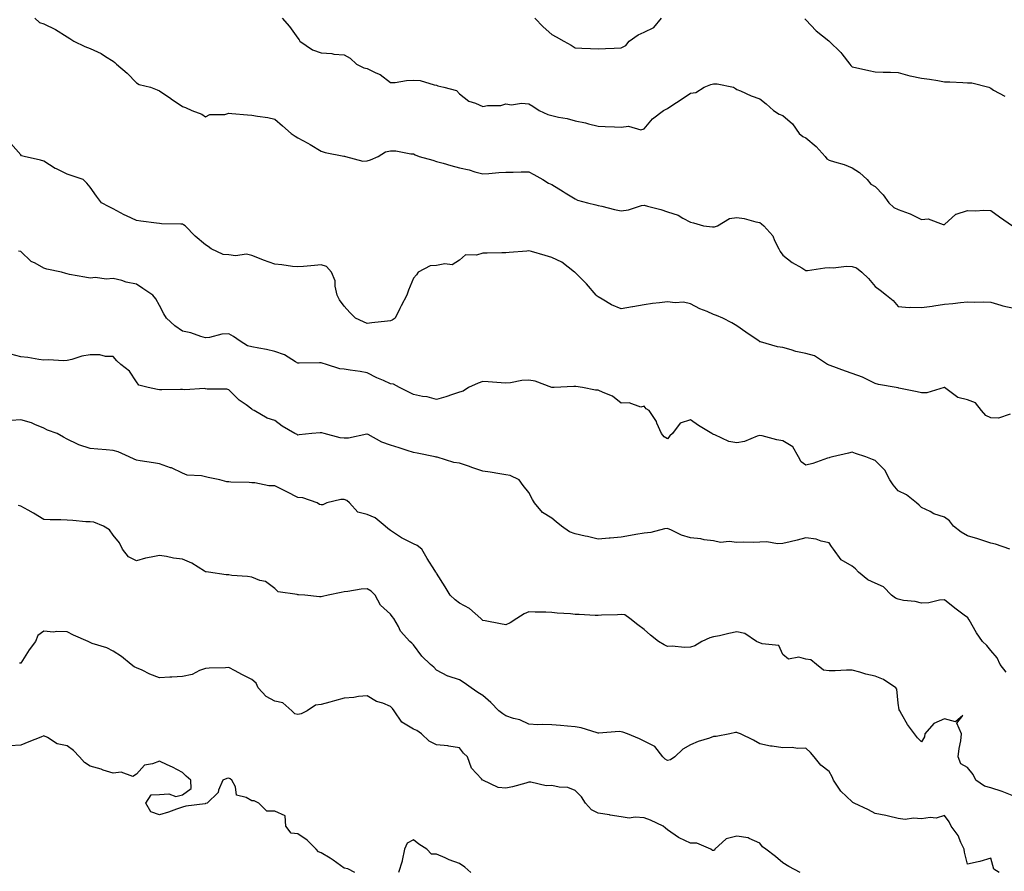
# Model space of a CAD drawing. Units: inches. Extents: x 873443 to 876083, y 7321658 to 7324298.
# Drawn here: x 874228 to 874654, y 7322782 to 7323151 of the extents above; entities that cross this region are included whole.
import ezdxf

# ---------------------------------------------------------------- set-up
doc = ezdxf.new("R2010")
doc.units = ezdxf.units.IN
doc.header["$MEASUREMENT"] = 0
doc.layers.add('Contour_87347321', color=7, linetype='Continuous', true_color=0x65b702)

msp = doc.modelspace()

# ---------------------------------------------------------------- linework, layer by layer
at = {"layer": 'Contour_87347321'}
for points in [[(874234.07, 7323151.92, 3346), (874236.14, 7323150.01, 3346), (874238.05, 7323149.36, 3346), (874243.04, 7323146.91, 3346), (874243.09, 7323146.88, 3346), (874248.05, 7323143.81, 3346), (874249.2, 7323143.07, 3346), (874250.97, 7323141.92, 3346), (874255.73, 7323139.6, 3346), (874258.05, 7323138.66, 3346), (874262.75, 7323136.62, 3346), (874264.69, 7323135.28, 3346), (874268.05, 7323133.18, 3346), (874268.75, 7323132.62, 3346), (874269.46, 7323131.92, 3346), (874274.14, 7323128.01, 3346), (874278.05, 7323123.82, 3346), (874279.3, 7323123.17, 3346), (874284.2, 7323121.92, 3346), (874287.01, 7323120.88, 3346), (874288.05, 7323120.44, 3346), (874292.92, 7323117.05, 3346), (874293.07, 7323116.94, 3346), (874298.05, 7323113.6, 3346), (874299.28, 7323113.15, 3346), (874302.14, 7323111.92, 3346), (874306.41, 7323110.28, 3346), (874308.05, 7323109.11, 3346), (874309.87, 7323110.1, 3346), (874316.33, 7323110.2, 3346), (874318.05, 7323110.66, 3346), (874319.41, 7323110.56, 3346), (874326.12, 7323109.99, 3346), (874328.05, 7323109.87, 3346), (874330.56, 7323109.41, 3346), (874334.94, 7323108.8, 3346), (874338.05, 7323108.18, 3346), (874341.32, 7323105.19, 3346), (874345.14, 7323101.92, 3346), (874346.86, 7323100.73, 3346), (874348.05, 7323100.06, 3346), (874352.25, 7323097.72, 3346), (874353.29, 7323097.16, 3346), (874358.05, 7323094.2, 3346), (874359.87, 7323093.74, 3346), (874367.87, 7323092.1, 3346), (874368.05, 7323092.06, 3346), (874368.19, 7323092.06, 3346), (874368.61, 7323091.92, 3346), (874376.12, 7323089.99, 3346), (874378.05, 7323090.12, 3346), (874379.52, 7323090.45, 3346), (874382.81, 7323091.92, 3346), (874385.96, 7323094.01, 3346), (874388.05, 7323094.37, 3346), (874390.48, 7323094.36, 3346), (874396.92, 7323093.05, 3346), (874398.05, 7323093.03, 3346), (874398.75, 7323092.62, 3346), (874400.57, 7323091.92, 3346), (874406.43, 7323090.3, 3346), (874408.05, 7323089.83, 3346), (874410.96, 7323089.01, 3346), (874414.22, 7323088.09, 3346), (874418.05, 7323087.01, 3346), (874422.24, 7323086.11, 3346), (874424.61, 7323085.36, 3346), (874428.05, 7323084.48, 3346), (874430.77, 7323084.64, 3346), (874435.03, 7323084.95, 3346), (874438.05, 7323085.12, 3346), (874441.29, 7323085.16, 3346), (874444.68, 7323085.29, 3346), (874448.05, 7323085.33, 3346), (874450.21, 7323084.08, 3346), (874454.11, 7323081.92, 3346), (874456.51, 7323080.38, 3346), (874458.05, 7323079.84, 3346), (874462.85, 7323076.72, 3346), (874463.79, 7323076.18, 3346), (874468.05, 7323073.64, 3346), (874469.17, 7323073.04, 3346), (874473.48, 7323071.92, 3346), (874477.09, 7323070.96, 3346), (874478.05, 7323070.69, 3346), (874479.58, 7323070.39, 3346), (874485.1, 7323068.97, 3346), (874488.05, 7323068.48, 3346), (874491.17, 7323068.8, 3346), (874496.89, 7323070.76, 3346), (874498.05, 7323070.94, 3346), (874499.48, 7323070.49, 3346), (874505.16, 7323069.03, 3346), (874508.05, 7323067.94, 3346), (874512.71, 7323066.58, 3346), (874514.7, 7323065.26, 3346), (874518.05, 7323063.52, 3346), (874519.41, 7323063.28, 3346), (874523.63, 7323061.92, 3346), (874527.59, 7323061.47, 3346), (874528.05, 7323061.47, 3346), (874528.48, 7323061.5, 3346), (874529.71, 7323061.92, 3346), (874534.93, 7323065.04, 3346), (874538.05, 7323065.51, 3346), (874541.29, 7323065.16, 3346), (874546.32, 7323063.65, 3346), (874548.05, 7323063.39, 3346), (874548.86, 7323062.74, 3346), (874549.77, 7323061.92, 3346), (874553.69, 7323057.56, 3346), (874554.44, 7323055.53, 3346), (874556.27, 7323051.92, 3346), (874556.9, 7323050.77, 3346), (874558.05, 7323049.24, 3346), (874562.13, 7323046, 3346), (874566.26, 7323043.71, 3346), (874568.05, 7323042.62, 3346), (874568.77, 7323042.64, 3346), (874576.17, 7323043.8, 3346), (874578.05, 7323043.84, 3346), (874579.89, 7323043.76, 3346), (874585.54, 7323044.43, 3346), (874588.05, 7323044.35, 3346), (874589.94, 7323043.8, 3346), (874592.21, 7323041.92, 3346), (874595.2, 7323039.07, 3346), (874598.05, 7323035.64, 3346), (874600.15, 7323034.01, 3346), (874602.91, 7323031.92, 3346), (874605.76, 7323029.63, 3346), (874608.05, 7323027, 3346), (874612.74, 7323026.62, 3346), (874613.26, 7323026.71, 3346), (874618.05, 7323026.5, 3346), (874622.77, 7323027.2, 3346), (874623.45, 7323027.32, 3346), (874628.05, 7323028.04, 3346), (874631.69, 7323028.28, 3346), (874634.91, 7323028.79, 3346), (874638.05, 7323029.03, 3346), (874641.06, 7323028.91, 3346), (874645.07, 7323028.94, 3346), (874648.05, 7323028.81, 3346), (874652.39, 7323027.57, 3346), (874653.34, 7323027.21, 3346), (874658.05, 7323026.2, 3346)], [(874341.26, 7323151.92, 3347), (874344.31, 7323148.18, 3347), (874348.05, 7323143.26, 3347), (874348.61, 7323142.48, 3347), (874348.88, 7323141.92, 3347), (874354.34, 7323138.21, 3347), (874358.05, 7323136.77, 3347), (874362.72, 7323136.59, 3347), (874363.64, 7323136.32, 3347), (874368.05, 7323136.04, 3347), (874370.65, 7323134.52, 3347), (874373.41, 7323131.92, 3347), (874376.52, 7323130.39, 3347), (874378.05, 7323130.02, 3347), (874381.81, 7323128.16, 3347), (874383.62, 7323127.49, 3347), (874388.05, 7323123.92, 3347), (874390.12, 7323123.99, 3347), (874395.1, 7323124.87, 3347), (874398.05, 7323124.95, 3347), (874400.94, 7323124.81, 3347), (874407.05, 7323122.92, 3347), (874408.05, 7323122.83, 3347), (874408.66, 7323122.53, 3347), (874411.17, 7323121.92, 3347), (874416.67, 7323120.54, 3347), (874418.05, 7323119.11, 3347), (874422.02, 7323115.88, 3347), (874424.99, 7323114.98, 3347), (874428.05, 7323113.58, 3347), (874430.15, 7323114.02, 3347), (874435.93, 7323114.04, 3347), (874438.05, 7323114.8, 3347), (874440.51, 7323114.38, 3347), (874444.88, 7323115.09, 3347), (874448.05, 7323114.79, 3347), (874449.82, 7323113.69, 3347), (874452.57, 7323111.92, 3347), (874456.33, 7323110.2, 3347), (874458.05, 7323109.75, 3347), (874460.91, 7323109.05, 3347), (874464.6, 7323108.47, 3347), (874468.05, 7323107.43, 3347), (874472.61, 7323106.48, 3347), (874473.85, 7323106.12, 3347), (874478.05, 7323105.13, 3347), (874481.1, 7323104.97, 3347), (874485.11, 7323104.86, 3347), (874488.05, 7323104.72, 3347), (874491.17, 7323105.05, 3347), (874496.48, 7323103.5, 3347), (874498.05, 7323103.91, 3347), (874501.66, 7323108.31, 3347), (874506.3, 7323111.92, 3347), (874507.51, 7323112.46, 3347), (874508.05, 7323112.73, 3347), (874510.4, 7323114.27, 3347), (874513.61, 7323116.36, 3347), (874518.05, 7323119.38, 3347), (874520.34, 7323119.63, 3347), (874523.97, 7323121.92, 3347), (874526.89, 7323123.08, 3347), (874528.05, 7323123.47, 3347), (874529.55, 7323123.42, 3347), (874536.64, 7323121.92, 3347), (874537.52, 7323121.38, 3347), (874538.05, 7323120.97, 3347), (874539.63, 7323120.34, 3347), (874544.33, 7323118.19, 3347), (874548.05, 7323116.96, 3347), (874550.87, 7323114.75, 3347), (874554, 7323111.92, 3347), (874556.38, 7323110.26, 3347), (874558.05, 7323109.74, 3347), (874562.23, 7323106.1, 3347), (874565.14, 7323101.92, 3347), (874566.67, 7323100.54, 3347), (874568.05, 7323100.04, 3347), (874572.47, 7323096.34, 3347), (874576.39, 7323091.92, 3347), (874577.1, 7323090.97, 3347), (874578.05, 7323090.38, 3347), (874580.4, 7323089.57, 3347), (874584.66, 7323088.54, 3347), (874588.05, 7323086.97, 3347), (874591.17, 7323085.04, 3347), (874594.51, 7323081.92, 3347), (874596.09, 7323079.96, 3347), (874598.05, 7323078.92, 3347), (874601.51, 7323075.38, 3347), (874603.98, 7323071.92, 3347), (874606.05, 7323069.92, 3347), (874608.05, 7323068.94, 3347), (874612.75, 7323067.22, 3347), (874613.22, 7323067.09, 3347), (874618.05, 7323064.7, 3347), (874621.03, 7323064.9, 3347), (874627.54, 7323062.43, 3347), (874628.05, 7323062.52, 3347), (874632.98, 7323066.99, 3347), (874633.12, 7323066.99, 3347), (874638.05, 7323068.51, 3347), (874641.59, 7323068.38, 3347), (874644.87, 7323068.74, 3347), (874648.05, 7323068.56, 3347), (874651.92, 7323065.79, 3347), (874657.43, 7323061.92, 3347)], [(874450.58, 7323151.92, 3348), (874454.27, 7323148.15, 3348), (874458.05, 7323144.83, 3348), (874459.85, 7323143.72, 3348), (874463.15, 7323141.92, 3348), (874466.33, 7323140.2, 3348), (874468.05, 7323139.01, 3348), (874471.04, 7323138.93, 3348), (874474.78, 7323138.65, 3348), (874478.05, 7323138.58, 3348), (874481.3, 7323138.67, 3348), (874485.05, 7323138.92, 3348), (874488.05, 7323139.01, 3348), (874490, 7323139.97, 3348), (874491.54, 7323141.92, 3348), (874495.31, 7323144.65, 3348), (874498.05, 7323145.81, 3348), (874502.1, 7323147.87, 3348), (874505.49, 7323151.92, 3348)], [(874567.63, 7323151.5, 3348), (874568.05, 7323151.09, 3348), (874572.54, 7323146.41, 3348), (874577.91, 7323142.06, 3348), (874578.05, 7323141.94, 3348), (874578.06, 7323141.93, 3348), (874578.08, 7323141.92, 3348), (874583.13, 7323136.99, 3348), (874583.6, 7323136.37, 3348), (874587.09, 7323131.92, 3348), (874587.5, 7323131.37, 3348), (874588.05, 7323130.76, 3348), (874589.49, 7323130.48, 3348), (874595.25, 7323129.12, 3348), (874598.05, 7323128.63, 3348), (874601.48, 7323128.49, 3348), (874604.62, 7323128.49, 3348), (874608.05, 7323128.35, 3348), (874612.97, 7323126.84, 3348), (874613.13, 7323126.84, 3348), (874618.05, 7323125.94, 3348), (874621.53, 7323125.4, 3348), (874625.18, 7323124.79, 3348), (874628.05, 7323124.34, 3348), (874630.35, 7323124.22, 3348), (874635.99, 7323123.98, 3348), (874638.05, 7323123.87, 3348), (874639.96, 7323123.83, 3348), (874647.26, 7323121.92, 3348), (874647.84, 7323121.71, 3348), (874648.05, 7323121.6, 3348), (874649.23, 7323120.74, 3348), (874654.17, 7323118.04, 3348)], [(874656.47, 7322980.34, 3345), (874651.39, 7322978.58, 3345), (874648.05, 7322978.83, 3345), (874645.99, 7322979.85, 3345), (874644.13, 7322981.92, 3345), (874641.43, 7322985.29, 3345), (874638.05, 7322986.51, 3345), (874633.78, 7322987.65, 3345), (874628.08, 7322991.92, 3345), (874628.07, 7322991.93, 3345), (874628.03, 7322991.94, 3345), (874627.96, 7322991.92, 3345), (874620.38, 7322989.59, 3345), (874618.05, 7322989.64, 3345), (874616.17, 7322990.05, 3345), (874608.33, 7322991.64, 3345), (874608.05, 7322991.7, 3345), (874607.9, 7322991.77, 3345), (874607.09, 7322991.92, 3345), (874599.41, 7322993.28, 3345), (874598.05, 7322993.71, 3345), (874594.78, 7322995.19, 3345), (874592.5, 7322996.37, 3345), (874588.05, 7322997.97, 3345), (874585.14, 7322999.01, 3345), (874578.55, 7323001.42, 3345), (874578.05, 7323001.6, 3345), (874577.81, 7323001.68, 3345), (874577.34, 7323001.92, 3345), (874571.77, 7323005.64, 3345), (874568.05, 7323006.68, 3345), (874563.62, 7323007.5, 3345), (874561.7, 7323008.27, 3345), (874558.05, 7323009.26, 3345), (874555.66, 7323009.53, 3345), (874548.35, 7323011.62, 3345), (874548.05, 7323011.67, 3345), (874547.9, 7323011.77, 3345), (874547.75, 7323011.92, 3345), (874542.06, 7323015.93, 3345), (874538.05, 7323018.62, 3345), (874535.99, 7323019.86, 3345), (874531.99, 7323021.92, 3345), (874529.28, 7323023.15, 3345), (874528.05, 7323023.49, 3345), (874525.21, 7323024.77, 3345), (874522.13, 7323026, 3345), (874518.05, 7323028.18, 3345), (874514.95, 7323028.82, 3345), (874511.37, 7323028.6, 3345), (874508.05, 7323029.04, 3345), (874504.67, 7323028.54, 3345), (874501.66, 7323028.31, 3345), (874498.05, 7323027.69, 3345), (874493.09, 7323026.88, 3345), (874492.99, 7323026.86, 3345), (874488.05, 7323026.04, 3345), (874483.8, 7323027.67, 3345), (874479.82, 7323030.15, 3345), (874478.05, 7323031.11, 3345), (874477.63, 7323031.51, 3345), (874477.17, 7323031.92, 3345), (874472.96, 7323036.83, 3345), (874468.05, 7323041.72, 3345), (874467.96, 7323041.83, 3345), (874467.87, 7323041.92, 3345), (874462.29, 7323046.16, 3345), (874458.05, 7323048.2, 3345), (874455.17, 7323049.03, 3345), (874449.23, 7323050.74, 3345), (874448.05, 7323051.08, 3345), (874447.11, 7323050.98, 3345), (874439.53, 7323050.44, 3345), (874438.05, 7323050.28, 3345), (874436.41, 7323050.27, 3345), (874429.95, 7323050.02, 3345), (874428.05, 7323050.02, 3345), (874425.32, 7323049.19, 3345), (874420.57, 7323049.4, 3345), (874418.05, 7323047.12, 3345), (874414.87, 7323045.1, 3345), (874411.65, 7323045.52, 3345), (874408.05, 7323044.69, 3345), (874405.31, 7323044.66, 3345), (874400.08, 7323041.92, 3345), (874399.33, 7323040.64, 3345), (874398.05, 7323039.33, 3345), (874395.95, 7323034.02, 3345), (874395.15, 7323031.92, 3345), (874392.74, 7323027.23, 3345), (874392.19, 7323026.07, 3345), (874390.19, 7323021.92, 3345), (874388.9, 7323021.08, 3345), (874388.05, 7323020.78, 3345), (874386.78, 7323020.65, 3345), (874380.1, 7323019.86, 3345), (874378.05, 7323019.66, 3345), (874376.45, 7323020.31, 3345), (874373, 7323021.92, 3345), (874370.45, 7323024.32, 3345), (874368.05, 7323027.15, 3345), (874366.04, 7323029.91, 3345), (874365.02, 7323031.92, 3345), (874364.16, 7323035.81, 3345), (874364.19, 7323038.06, 3345), (874362.63, 7323041.92, 3345), (874360.43, 7323044.3, 3345), (874358.05, 7323045.08, 3345), (874355.23, 7323044.74, 3345), (874350.51, 7323044.38, 3345), (874348.05, 7323044.1, 3345), (874345.62, 7323044.35, 3345), (874341.12, 7323044.99, 3345), (874338.05, 7323045.28, 3345), (874333.15, 7323047.02, 3345), (874332.8, 7323047.16, 3345), (874328.05, 7323049.03, 3345), (874325.77, 7323049.64, 3345), (874321.01, 7323048.96, 3345), (874318.05, 7323049.37, 3345), (874315.67, 7323049.54, 3345), (874310.44, 7323051.92, 3345), (874309.15, 7323053.02, 3345), (874308.05, 7323053.68, 3345), (874303.51, 7323057.38, 3345), (874299.17, 7323061.92, 3345), (874298.49, 7323062.36, 3345), (874298.05, 7323062.58, 3345), (874297.29, 7323062.68, 3345), (874288.94, 7323062.81, 3345), (874288.05, 7323062.95, 3345), (874286.84, 7323063.13, 3345), (874280.04, 7323063.91, 3345), (874278.05, 7323064.25, 3345), (874273.75, 7323066.22, 3345), (874272.75, 7323066.62, 3345), (874268.05, 7323069.26, 3345), (874266.35, 7323070.22, 3345), (874263.03, 7323071.92, 3345), (874260.86, 7323074.73, 3345), (874258.05, 7323078.63, 3345), (874256.59, 7323080.46, 3345), (874254.95, 7323081.92, 3345), (874249.89, 7323083.76, 3345), (874248.05, 7323084.33, 3345), (874243.43, 7323086.54, 3345), (874242.89, 7323086.75, 3345), (874238.05, 7323089.91, 3345), (874236.56, 7323090.43, 3345), (874229.47, 7323091.92, 3345), (874228.36, 7323092.23, 3345), (874228.05, 7323092.63, 3345), (874223.64, 7323097.51, 3345)], [(874656.33, 7322921.92, 3344), (874650.21, 7322924.08, 3344), (874648.05, 7322924.52, 3344), (874644.19, 7322925.78, 3344), (874642.53, 7322926.4, 3344), (874638.05, 7322927.65, 3344), (874635.33, 7322929.2, 3344), (874631.94, 7322931.92, 3344), (874630.24, 7322934.11, 3344), (874628.05, 7322935.78, 3344), (874623.36, 7322937.23, 3344), (874621.81, 7322938.17, 3344), (874618.05, 7322940.01, 3344), (874617.12, 7322940.99, 3344), (874615.93, 7322941.92, 3344), (874611.55, 7322945.42, 3344), (874608.05, 7322947.23, 3344), (874605.82, 7322949.69, 3344), (874604.44, 7322951.92, 3344), (874602.2, 7322956.08, 3344), (874598.05, 7322960.33, 3344), (874596.83, 7322960.7, 3344), (874593.99, 7322961.92, 3344), (874589.49, 7322963.36, 3344), (874588.05, 7322963.84, 3344), (874586.45, 7322963.52, 3344), (874579.56, 7322961.92, 3344), (874578.41, 7322961.55, 3344), (874578.05, 7322961.46, 3344), (874577.39, 7322961.26, 3344), (874571.01, 7322958.96, 3344), (874568.05, 7322958.21, 3344), (874565.91, 7322959.78, 3344), (874564.89, 7322961.92, 3344), (874562.35, 7322966.22, 3344), (874558.05, 7322968.82, 3344), (874555.42, 7322969.28, 3344), (874549.03, 7322970.94, 3344), (874548.05, 7322971.14, 3344), (874546.97, 7322970.84, 3344), (874541.42, 7322968.55, 3344), (874538.05, 7322967.9, 3344), (874534.61, 7322968.48, 3344), (874528.55, 7322971.42, 3344), (874528.05, 7322971.57, 3344), (874527.79, 7322971.66, 3344), (874527.28, 7322971.92, 3344), (874521.57, 7322975.44, 3344), (874518.05, 7322977.98, 3344), (874513.56, 7322976.41, 3344), (874510.24, 7322971.92, 3344), (874509.06, 7322970.91, 3344), (874508.05, 7322969.69, 3344), (874506.61, 7322970.48, 3344), (874505.42, 7322971.92, 3344), (874503.51, 7322976.46, 3344), (874503.31, 7322977.17, 3344), (874500.17, 7322981.92, 3344), (874498.81, 7322982.68, 3344), (874498.05, 7322983.77, 3344), (874496.51, 7322983.46, 3344), (874491.46, 7322985.33, 3344), (874488.05, 7322985.09, 3344), (874484.22, 7322988.09, 3344), (874480.29, 7322989.68, 3344), (874478.05, 7322990.82, 3344), (874476.92, 7322990.79, 3344), (874471.28, 7322991.92, 3344), (874468.45, 7322992.32, 3344), (874468.05, 7322992.33, 3344), (874467.59, 7322992.37, 3344), (874458.95, 7322991.92, 3344), (874458.1, 7322991.87, 3344), (874458.05, 7322991.88, 3344), (874458.02, 7322991.89, 3344), (874457.94, 7322991.92, 3344), (874450.82, 7322994.69, 3344), (874448.05, 7322995.04, 3344), (874445.06, 7322994.91, 3344), (874440.03, 7322993.9, 3344), (874438.05, 7322993.79, 3344), (874436.04, 7322993.93, 3344), (874430.45, 7322994.32, 3344), (874428.05, 7322994.49, 3344), (874426.14, 7322993.83, 3344), (874421.87, 7322991.92, 3344), (874419.63, 7322990.34, 3344), (874418.05, 7322989.85, 3344), (874415.04, 7322988.91, 3344), (874412.1, 7322987.87, 3344), (874408.05, 7322986.73, 3344), (874403.99, 7322987.86, 3344), (874401.91, 7322988.06, 3344), (874398.05, 7322988.86, 3344), (874396.03, 7322989.9, 3344), (874391.97, 7322991.92, 3344), (874389.45, 7322993.32, 3344), (874388.05, 7322993.57, 3344), (874385.04, 7322994.93, 3344), (874382.22, 7322996.09, 3344), (874378.05, 7322998.26, 3344), (874374.92, 7322998.79, 3344), (874370.59, 7322999.38, 3344), (874368.05, 7322999.8, 3344), (874366.18, 7323000.05, 3344), (874360.37, 7323001.92, 3344), (874358.52, 7323002.39, 3344), (874358.05, 7323002.55, 3344), (874357.38, 7323002.59, 3344), (874348.52, 7323002.39, 3344), (874348.05, 7323002.43, 3344), (874346.95, 7323003.02, 3344), (874342.19, 7323006.06, 3344), (874338.05, 7323007.49, 3344), (874334.46, 7323008.33, 3344), (874331.07, 7323008.9, 3344), (874328.05, 7323009.53, 3344), (874326.15, 7323010.02, 3344), (874323, 7323011.92, 3344), (874320.19, 7323014.06, 3344), (874318.05, 7323015.09, 3344), (874315.02, 7323014.95, 3344), (874309.69, 7323013.56, 3344), (874308.05, 7323013.43, 3344), (874305.96, 7323014.01, 3344), (874301.7, 7323015.57, 3344), (874298.05, 7323016.35, 3344), (874294.75, 7323018.62, 3344), (874291.11, 7323021.92, 3344), (874290.01, 7323023.88, 3344), (874288.05, 7323027.36, 3344), (874286.48, 7323030.35, 3344), (874285.16, 7323031.92, 3344), (874280.93, 7323034.8, 3344), (874278.05, 7323036.7, 3344), (874273.67, 7323037.54, 3344), (874271.79, 7323038.18, 3344), (874268.05, 7323039.11, 3344), (874264.99, 7323038.86, 3344), (874260.43, 7323039.54, 3344), (874258.05, 7323039.22, 3344), (874255.77, 7323039.63, 3344), (874249.08, 7323040.88, 3344), (874248.05, 7323041.08, 3344), (874247.46, 7323041.33, 3344), (874245.7, 7323041.92, 3344), (874239.33, 7323043.2, 3344), (874238.05, 7323043.66, 3344), (874234.22, 7323045.75, 3344), (874232.57, 7323046.44, 3344), (874228.05, 7323050.84, 3344), (874227.02, 7323050.89, 3344)], [(874654.83, 7322868.7, 3343), (874652.09, 7322871.92, 3343), (874650.92, 7322874.79, 3343), (874648.05, 7322878.02, 3343), (874646.34, 7322880.21, 3343), (874644.46, 7322881.92, 3343), (874641.88, 7322885.74, 3343), (874638.73, 7322891.24, 3343), (874638.32, 7322891.92, 3343), (874638.23, 7322892.1, 3343), (874638.05, 7322892.3, 3343), (874636.58, 7322893.39, 3343), (874632.5, 7322896.37, 3343), (874628.05, 7322899.98, 3343), (874625.93, 7322899.8, 3343), (874621.28, 7322898.68, 3343), (874618.05, 7322898.48, 3343), (874615.35, 7322899.21, 3343), (874610.23, 7322899.74, 3343), (874608.05, 7322900.19, 3343), (874606.8, 7322900.67, 3343), (874605.12, 7322901.92, 3343), (874601.66, 7322905.53, 3343), (874598.05, 7322907.22, 3343), (874594.8, 7322908.67, 3343), (874590.81, 7322911.92, 3343), (874589.51, 7322913.38, 3343), (874588.05, 7322914.48, 3343), (874583.37, 7322917.24, 3343), (874579.92, 7322921.92, 3343), (874579.18, 7322923.05, 3343), (874578.05, 7322924.63, 3343), (874574.59, 7322925.38, 3343), (874572.44, 7322926.3, 3343), (874568.05, 7322926.84, 3343), (874564.23, 7322925.74, 3343), (874561.26, 7322925.13, 3343), (874558.05, 7322924.32, 3343), (874555.77, 7322924.21, 3343), (874551.17, 7322925.04, 3343), (874548.05, 7322924.94, 3343), (874545.17, 7322924.81, 3343), (874541.05, 7322924.92, 3343), (874538.05, 7322924.79, 3343), (874534.77, 7322925.2, 3343), (874530.97, 7322924.84, 3343), (874528.05, 7322925.44, 3343), (874523.96, 7322926.01, 3343), (874522.57, 7322926.44, 3343), (874518.05, 7322926.87, 3343), (874514.15, 7322928.01, 3343), (874509.89, 7322930.08, 3343), (874508.05, 7322930.81, 3343), (874506.78, 7322930.65, 3343), (874500.84, 7322929.13, 3343), (874498.05, 7322928.87, 3343), (874494.34, 7322928.21, 3343), (874492.13, 7322927.84, 3343), (874488.05, 7322927.1, 3343), (874483.25, 7322926.71, 3343), (874482.81, 7322926.68, 3343), (874478.05, 7322926.3, 3343), (874473.48, 7322927.35, 3343), (874472.42, 7322927.55, 3343), (874468.05, 7322928.48, 3343), (874465.6, 7322929.47, 3343), (874462.16, 7322931.92, 3343), (874459.88, 7322933.75, 3343), (874458.05, 7322935.39, 3343), (874453.93, 7322937.8, 3343), (874450.51, 7322941.92, 3343), (874449.55, 7322943.42, 3343), (874448.05, 7322946.49, 3343), (874445.55, 7322949.42, 3343), (874443.89, 7322951.92, 3343), (874439.96, 7322953.83, 3343), (874438.05, 7322954.11, 3343), (874435.42, 7322954.55, 3343), (874431.33, 7322955.2, 3343), (874428.05, 7322955.75, 3343), (874423.39, 7322957.26, 3343), (874422.27, 7322957.7, 3343), (874418.05, 7322959.2, 3343), (874415.52, 7322959.39, 3343), (874408.27, 7322961.7, 3343), (874408.05, 7322961.72, 3343), (874407.9, 7322961.77, 3343), (874407.48, 7322961.92, 3343), (874399.6, 7322963.47, 3343), (874398.05, 7322963.8, 3343), (874395.3, 7322964.66, 3343), (874391.87, 7322965.74, 3343), (874388.05, 7322966.98, 3343), (874384.42, 7322968.29, 3343), (874378.38, 7322971.59, 3343), (874378.05, 7322971.74, 3343), (874377.88, 7322971.74, 3343), (874369.95, 7322970.02, 3343), (874368.05, 7322970.03, 3343), (874366.28, 7322970.15, 3343), (874359.41, 7322971.92, 3343), (874358.36, 7322972.23, 3343), (874358.05, 7322972.26, 3343), (874357.7, 7322972.28, 3343), (874354.12, 7322971.92, 3343), (874348.62, 7322971.35, 3343), (874348.05, 7322971.31, 3343), (874347.63, 7322971.5, 3343), (874346.72, 7322971.92, 3343), (874341.27, 7322975.14, 3343), (874338.05, 7322977.61, 3343), (874334.77, 7322978.63, 3343), (874329.13, 7322981.92, 3343), (874328.41, 7322982.29, 3343), (874328.05, 7322982.57, 3343), (874325.55, 7322984.42, 3343), (874322.62, 7322986.49, 3343), (874318.05, 7322990.88, 3343), (874317.29, 7322991.16, 3343), (874308.74, 7322991.23, 3343), (874308.05, 7322991.37, 3343), (874307.56, 7322991.43, 3343), (874299.03, 7322990.94, 3343), (874298.05, 7322991.02, 3343), (874297.11, 7322990.98, 3343), (874289.03, 7322990.94, 3343), (874288.05, 7322990.89, 3343), (874287.18, 7322991.05, 3343), (874283.15, 7322991.92, 3343), (874279.11, 7322992.98, 3343), (874278.05, 7322994.3, 3343), (874275.09, 7322998.96, 3343), (874271.38, 7323001.92, 3343), (874269.54, 7323003.4, 3343), (874268.05, 7323005.39, 3343), (874264.65, 7323005.31, 3343), (874262.25, 7323006.12, 3343), (874258.05, 7323006.07, 3343), (874254.46, 7323005.51, 3343), (874250.16, 7323004.02, 3343), (874248.05, 7323003.58, 3343), (874246.49, 7323003.48, 3343), (874240.04, 7323003.92, 3343), (874238.05, 7323003.82, 3343), (874235.88, 7323004.09, 3343), (874231.01, 7323004.88, 3343), (874228.05, 7323005.22, 3343), (874223.64, 7323006.33, 3343)], [(874658.05, 7322814.98, 3342), (874653.05, 7322816.92, 3342), (874648.05, 7322818.49, 3342), (874645.36, 7322819.23, 3342), (874641.61, 7322821.92, 3342), (874640.5, 7322824.37, 3342), (874638.05, 7322827.36, 3342), (874635.14, 7322829.01, 3342), (874633.94, 7322831.92, 3342), (874634.35, 7322835.62, 3342), (874635.09, 7322838.96, 3342), (874635.48, 7322841.92, 3342), (874633.37, 7322846.6, 3342), (874636.02, 7322849.89, 3342), (874632.84, 7322847.13, 3342), (874628.05, 7322848.39, 3342), (874623.5, 7322846.47, 3342), (874619.59, 7322841.92, 3342), (874619.33, 7322840.65, 3342), (874618.05, 7322838.43, 3342), (874616.34, 7322840.21, 3342), (874615, 7322841.92, 3342), (874612.09, 7322845.96, 3342), (874609.62, 7322850.35, 3342), (874608.68, 7322851.92, 3342), (874608.44, 7322852.31, 3342), (874608.05, 7322855.28, 3342), (874607.37, 7322861.24, 3342), (874606.98, 7322861.92, 3342), (874601.65, 7322865.52, 3342), (874598.05, 7322866.87, 3342), (874593.91, 7322867.78, 3342), (874591.34, 7322868.63, 3342), (874588.05, 7322869.5, 3342), (874585.59, 7322869.46, 3342), (874580.77, 7322869.2, 3342), (874578.05, 7322869.15, 3342), (874575.63, 7322869.5, 3342), (874572.6, 7322871.92, 3342), (874570.12, 7322874, 3342), (874568.05, 7322874.29, 3342), (874564.91, 7322875.06, 3342), (874560.44, 7322874.31, 3342), (874558.05, 7322876.3, 3342), (874556.26, 7322880.13, 3342), (874549.08, 7322880.89, 3342), (874548.05, 7322881.36, 3342), (874547.6, 7322881.48, 3342), (874546.7, 7322881.92, 3342), (874541.54, 7322885.41, 3342), (874538.05, 7322886.07, 3342), (874534.64, 7322885.33, 3342), (874530.57, 7322884.44, 3342), (874528.05, 7322883.9, 3342), (874526.48, 7322883.5, 3342), (874523.01, 7322881.92, 3342), (874519.89, 7322880.08, 3342), (874518.05, 7322879.41, 3342), (874515.43, 7322879.3, 3342), (874510.07, 7322879.9, 3342), (874508.05, 7322879.8, 3342), (874506.6, 7322880.47, 3342), (874504.22, 7322881.92, 3342), (874500.77, 7322884.64, 3342), (874498.05, 7322887.13, 3342), (874495.2, 7322889.07, 3342), (874491.76, 7322891.92, 3342), (874489.58, 7322893.45, 3342), (874488.05, 7322893.62, 3342), (874486.5, 7322893.47, 3342), (874479.44, 7322893.31, 3342), (874478.05, 7322893.19, 3342), (874476.83, 7322893.14, 3342), (874469.77, 7322893.64, 3342), (874468.05, 7322893.59, 3342), (874466.09, 7322893.88, 3342), (874460.25, 7322894.12, 3342), (874458.05, 7322894.53, 3342), (874455.37, 7322894.6, 3342), (874450.82, 7322894.69, 3342), (874448.05, 7322894.76, 3342), (874446.06, 7322893.91, 3342), (874442.85, 7322891.92, 3342), (874439.96, 7322890.01, 3342), (874438.05, 7322889.07, 3342), (874435.76, 7322889.63, 3342), (874429.13, 7322890.84, 3342), (874428.05, 7322891.08, 3342), (874427.62, 7322891.49, 3342), (874427.28, 7322891.92, 3342), (874422.39, 7322896.26, 3342), (874418.05, 7322898.51, 3342), (874416.15, 7322900.02, 3342), (874414.03, 7322901.92, 3342), (874411.77, 7322905.64, 3342), (874408.05, 7322911.55, 3342), (874407.91, 7322911.78, 3342), (874407.75, 7322911.92, 3342), (874407.28, 7322912.69, 3342), (874404.05, 7322917.92, 3342), (874401.63, 7322921.92, 3342), (874399.61, 7322923.48, 3342), (874398.05, 7322924.26, 3342), (874393.44, 7322926.53, 3342), (874392.89, 7322926.75, 3342), (874388.05, 7322930.03, 3342), (874386.97, 7322930.84, 3342), (874385.79, 7322931.92, 3342), (874381.55, 7322935.43, 3342), (874378.05, 7322936.89, 3342), (874373.98, 7322937.86, 3342), (874370.43, 7322941.92, 3342), (874369.16, 7322943.03, 3342), (874368.05, 7322943.37, 3342), (874366.58, 7322943.39, 3342), (874360.48, 7322941.92, 3342), (874358.87, 7322941.09, 3342), (874358.05, 7322941.15, 3342), (874357.31, 7322941.18, 3342), (874356.29, 7322941.92, 3342), (874350.21, 7322944.08, 3342), (874348.05, 7322944.32, 3342), (874343.22, 7322946.75, 3342), (874343, 7322946.87, 3342), (874338.05, 7322949.26, 3342), (874335.49, 7322949.37, 3342), (874329.41, 7322950.56, 3342), (874328.05, 7322950.64, 3342), (874326.9, 7322950.77, 3342), (874319, 7322950.97, 3342), (874318.05, 7322951.06, 3342), (874317.21, 7322951.09, 3342), (874314.14, 7322951.92, 3342), (874309.09, 7322952.96, 3342), (874308.05, 7322953.23, 3342), (874306.32, 7322953.65, 3342), (874300.05, 7322953.92, 3342), (874298.05, 7322954.78, 3342), (874293.21, 7322957.08, 3342), (874292.79, 7322957.18, 3342), (874288.05, 7322958.8, 3342), (874285.45, 7322959.33, 3342), (874279.77, 7322960.2, 3342), (874278.05, 7322960.51, 3342), (874277.06, 7322960.93, 3342), (874274.94, 7322961.92, 3342), (874270.14, 7322964.01, 3342), (874268.05, 7322964.69, 3342), (874265.03, 7322964.94, 3342), (874261.31, 7322965.18, 3342), (874258.05, 7322965.46, 3342), (874253.16, 7322967.03, 3342), (874252.61, 7322967.36, 3342), (874248.05, 7322969.59, 3342), (874246.56, 7322970.44, 3342), (874243.78, 7322971.92, 3342), (874239.6, 7322973.47, 3342), (874238.05, 7322974.33, 3342), (874234.07, 7322975.9, 3342), (874232.7, 7322976.57, 3342), (874228.05, 7322977.92, 3342), (874223.78, 7322977.65, 3342)], [(874651.7, 7322781.92, 3341), (874649.42, 7322783.29, 3341), (874648.05, 7322788.15, 3341), (874643.3, 7322786.67, 3341), (874642.7, 7322786.57, 3341), (874638.05, 7322785.42, 3341), (874636.77, 7322790.64, 3341), (874636.52, 7322791.92, 3341), (874635.13, 7322794.84, 3341), (874634.04, 7322797.92, 3341), (874630.96, 7322801.92, 3341), (874630, 7322803.87, 3341), (874628.05, 7322806.56, 3341), (874624.51, 7322805.46, 3341), (874621.89, 7322805.76, 3341), (874618.05, 7322805.15, 3341), (874614.56, 7322805.41, 3341), (874611, 7322804.87, 3341), (874608.05, 7322805.2, 3341), (874603.74, 7322806.23, 3341), (874602.71, 7322806.58, 3341), (874598.05, 7322807.43, 3341), (874595.11, 7322808.99, 3341), (874588.93, 7322811.92, 3341), (874588.36, 7322812.23, 3341), (874588.05, 7322812.44, 3341), (874583.21, 7322817.08, 3341), (874580.04, 7322821.92, 3341), (874579.41, 7322823.28, 3341), (874578.05, 7322825.59, 3341), (874574.55, 7322828.42, 3341), (874571.57, 7322831.92, 3341), (874569.97, 7322833.84, 3341), (874568.05, 7322835.75, 3341), (874564.41, 7322835.55, 3341), (874562.09, 7322835.96, 3341), (874558.05, 7322835.83, 3341), (874553.42, 7322836.55, 3341), (874552.66, 7322836.53, 3341), (874548.05, 7322837.61, 3341), (874545.39, 7322839.25, 3341), (874539.66, 7322841.92, 3341), (874538.43, 7322842.3, 3341), (874538.05, 7322842.49, 3341), (874537.53, 7322842.44, 3341), (874535.15, 7322841.92, 3341), (874529.19, 7322840.78, 3341), (874528.05, 7322840.77, 3341), (874526.24, 7322840.11, 3341), (874521.32, 7322838.65, 3341), (874518.05, 7322837.13, 3341), (874514.66, 7322835.3, 3341), (874511.31, 7322831.92, 3341), (874509.34, 7322830.63, 3341), (874508.05, 7322830.38, 3341), (874507.08, 7322830.95, 3341), (874506.12, 7322831.92, 3341), (874502.55, 7322836.42, 3341), (874498.05, 7322838.77, 3341), (874495.91, 7322839.78, 3341), (874490.74, 7322841.92, 3341), (874488.81, 7322842.68, 3341), (874488.05, 7322842.83, 3341), (874487.09, 7322842.88, 3341), (874478.37, 7322842.24, 3341), (874478.05, 7322842.26, 3341), (874477.6, 7322842.36, 3341), (874470.63, 7322844.5, 3341), (874468.05, 7322845.01, 3341), (874464.71, 7322845.26, 3341), (874461.71, 7322845.59, 3341), (874458.05, 7322845.85, 3341), (874453.93, 7322846.04, 3341), (874452, 7322845.87, 3341), (874448.05, 7322846.09, 3341), (874444.14, 7322848, 3341), (874441.33, 7322848.63, 3341), (874438.05, 7322849.76, 3341), (874436.7, 7322850.57, 3341), (874434.97, 7322851.92, 3341), (874431.61, 7322855.48, 3341), (874428.05, 7322858.46, 3341), (874426.01, 7322859.88, 3341), (874423.04, 7322861.92, 3341), (874420.09, 7322863.97, 3341), (874418.05, 7322865.29, 3341), (874413.09, 7322866.88, 3341), (874413.02, 7322866.89, 3341), (874408.05, 7322869.44, 3341), (874406.94, 7322870.81, 3341), (874405.39, 7322871.92, 3341), (874401.7, 7322875.57, 3341), (874398.05, 7322880.45, 3341), (874397.39, 7322881.26, 3341), (874396.52, 7322881.92, 3341), (874392.51, 7322886.38, 3341), (874391.54, 7322888.43, 3341), (874389.56, 7322891.92, 3341), (874388.86, 7322892.73, 3341), (874388.05, 7322893.7, 3341), (874383.82, 7322897.69, 3341), (874381.53, 7322901.92, 3341), (874379.78, 7322903.65, 3341), (874378.05, 7322904.77, 3341), (874375.38, 7322904.6, 3341), (874369.7, 7322903.58, 3341), (874368.05, 7322903.44, 3341), (874366.77, 7322903.19, 3341), (874361.1, 7322901.92, 3341), (874358.61, 7322901.36, 3341), (874358.05, 7322901.33, 3341), (874357.41, 7322901.28, 3341), (874351.04, 7322901.92, 3341), (874348.3, 7322902.17, 3341), (874348.05, 7322902.17, 3341), (874347.63, 7322902.34, 3341), (874339.54, 7322903.41, 3341), (874338.05, 7322904.89, 3341), (874334.04, 7322907.91, 3341), (874331.57, 7322908.39, 3341), (874328.05, 7322909.77, 3341), (874326.23, 7322910.1, 3341), (874319.44, 7322910.53, 3341), (874318.05, 7322910.74, 3341), (874316.91, 7322910.78, 3341), (874309.35, 7322911.92, 3341), (874308.23, 7322912.1, 3341), (874308.05, 7322912.11, 3341), (874307.62, 7322912.35, 3341), (874302.01, 7322915.88, 3341), (874298.05, 7322917.6, 3341), (874294.12, 7322917.99, 3341), (874291.18, 7322918.79, 3341), (874288.05, 7322919.22, 3341), (874284.52, 7322918.39, 3341), (874282.02, 7322917.95, 3341), (874278.05, 7322916.87, 3341), (874274.65, 7322918.52, 3341), (874271.99, 7322921.92, 3341), (874270.76, 7322924.63, 3341), (874268.05, 7322927.91, 3341), (874266.39, 7322930.26, 3341), (874263.86, 7322931.92, 3341), (874259.69, 7322933.56, 3341), (874258.05, 7322933.7, 3341), (874256.22, 7322933.75, 3341), (874250.49, 7322934.36, 3341), (874248.05, 7322934.42, 3341), (874245.41, 7322934.56, 3341), (874240.72, 7322934.59, 3341), (874238.05, 7322934.74, 3341), (874233.56, 7322937.43, 3341), (874231.22, 7322938.76, 3341), (874228.05, 7322940.57, 3341), (874226.97, 7322940.84, 3341)], [(874565.47, 7322781.92, 3340), (874560.63, 7322784.5, 3340), (874558.05, 7322786.12, 3340), (874554.88, 7322788.75, 3340), (874550.65, 7322791.92, 3340), (874549.19, 7322793.06, 3340), (874548.05, 7322794.63, 3340), (874543.41, 7322796.56, 3340), (874542.98, 7322796.85, 3340), (874538.05, 7322797.65, 3340), (874533.49, 7322796.49, 3340), (874528.57, 7322791.92, 3340), (874528.4, 7322791.57, 3340), (874528.05, 7322791.47, 3340), (874527.61, 7322791.48, 3340), (874526.83, 7322791.92, 3340), (874520.76, 7322794.63, 3340), (874518.05, 7322794.6, 3340), (874513.07, 7322796.94, 3340), (874512.89, 7322797.08, 3340), (874508.05, 7322800.42, 3340), (874507.27, 7322801.14, 3340), (874506.25, 7322801.92, 3340), (874500.67, 7322804.55, 3340), (874498.05, 7322805.58, 3340), (874494.08, 7322805.89, 3340), (874491.55, 7322805.42, 3340), (874488.05, 7322805.92, 3340), (874483.2, 7322806.77, 3340), (874482.96, 7322806.83, 3340), (874478.05, 7322807.54, 3340), (874475.21, 7322809.08, 3340), (874472.53, 7322811.92, 3340), (874470.83, 7322814.7, 3340), (874468.05, 7322817.36, 3340), (874464.88, 7322818.75, 3340), (874461.13, 7322818.84, 3340), (874458.05, 7322819.59, 3340), (874455.58, 7322819.45, 3340), (874448.92, 7322821.05, 3340), (874448.05, 7322820.95, 3340), (874446.75, 7322820.62, 3340), (874440.93, 7322819.04, 3340), (874438.05, 7322818.36, 3340), (874434.75, 7322818.62, 3340), (874428.15, 7322821.82, 3340), (874428.05, 7322821.84, 3340), (874428.02, 7322821.9, 3340), (874427.97, 7322821.92, 3340), (874427.47, 7322822.5, 3340), (874423.23, 7322827.1, 3340), (874421.44, 7322831.92, 3340), (874419.72, 7322833.59, 3340), (874418.05, 7322835.85, 3340), (874413.39, 7322836.58, 3340), (874412.89, 7322836.76, 3340), (874408.05, 7322837.23, 3340), (874404.83, 7322838.7, 3340), (874401.58, 7322841.92, 3340), (874399.47, 7322843.35, 3340), (874398.05, 7322843.99, 3340), (874393.06, 7322846.93, 3340), (874389.72, 7322851.92, 3340), (874389.03, 7322852.9, 3340), (874388.05, 7322853.8, 3340), (874384.83, 7322855.14, 3340), (874382.11, 7322855.99, 3340), (874378.05, 7322858.41, 3340), (874374.2, 7322858.07, 3340), (874372.29, 7322857.68, 3340), (874368.05, 7322857.39, 3340), (874363.8, 7322856.16, 3340), (874361.83, 7322855.7, 3340), (874358.05, 7322854.69, 3340), (874355.6, 7322854.37, 3340), (874352.04, 7322851.92, 3340), (874349.41, 7322850.56, 3340), (874348.05, 7322850.37, 3340), (874346.74, 7322850.61, 3340), (874345.39, 7322851.92, 3340), (874341.52, 7322855.39, 3340), (874338.05, 7322856.13, 3340), (874334.23, 7322858.1, 3340), (874330.84, 7322861.92, 3340), (874329.97, 7322863.84, 3340), (874328.05, 7322865.48, 3340), (874323.72, 7322867.58, 3340), (874320.79, 7322869.18, 3340), (874318.05, 7322870.62, 3340), (874316.64, 7322870.51, 3340), (874309.55, 7322870.42, 3340), (874308.05, 7322870.28, 3340), (874305.47, 7322869.34, 3340), (874302.29, 7322867.68, 3340), (874298.05, 7322866.76, 3340), (874293.46, 7322866.51, 3340), (874292.55, 7322866.42, 3340), (874288.05, 7322866.15, 3340), (874283.94, 7322867.81, 3340), (874280.53, 7322869.44, 3340), (874278.05, 7322870.56, 3340), (874277.07, 7322870.93, 3340), (874275.77, 7322871.92, 3340), (874271.63, 7322875.49, 3340), (874268.05, 7322877.7, 3340), (874265.28, 7322879.15, 3340), (874258.86, 7322881.11, 3340), (874258.05, 7322881.43, 3340), (874257.71, 7322881.58, 3340), (874257.13, 7322881.92, 3340), (874250.85, 7322884.72, 3340), (874248.05, 7322886.06, 3340), (874243.68, 7322886.29, 3340), (874242.16, 7322886.03, 3340), (874238.05, 7322886.38, 3340), (874235.42, 7322884.55, 3340), (874234.31, 7322881.92, 3340), (874231.61, 7322878.36, 3340), (874228.05, 7322872.55, 3340), (874227.41, 7322872.56, 3340)], [(874372.66, 7322781.92, 3339), (874369.67, 7322783.54, 3339), (874368.05, 7322783.82, 3339), (874363.32, 7322787.19, 3339), (874361.94, 7322788.03, 3339), (874358.05, 7322790.47, 3339), (874357.01, 7322790.88, 3339), (874355.91, 7322791.92, 3339), (874352.04, 7322795.91, 3339), (874348.05, 7322798.62, 3339), (874345.08, 7322798.95, 3339), (874342.81, 7322801.92, 3339), (874342.57, 7322806.44, 3339), (874338.05, 7322808.47, 3339), (874334.56, 7322808.43, 3339), (874331.1, 7322811.92, 3339), (874329.02, 7322812.9, 3339), (874328.05, 7322812.91, 3339), (874325.65, 7322814.32, 3339), (874321.47, 7322815.34, 3339), (874320.96, 7322819.01, 3339), (874319.46, 7322821.92, 3339), (874318.64, 7322822.51, 3339), (874318.05, 7322822.71, 3339), (874317.31, 7322822.66, 3339), (874315.55, 7322821.92, 3339), (874313.64, 7322817.51, 3339), (874313.45, 7322816.52, 3339), (874308.79, 7322811.92, 3339), (874308.21, 7322811.75, 3339), (874308.05, 7322811.73, 3339), (874307.81, 7322811.68, 3339), (874299.43, 7322810.54, 3339), (874298.05, 7322810.14, 3339), (874295.37, 7322809.24, 3339), (874291.92, 7322808.05, 3339), (874288.05, 7322806.8, 3339), (874284.3, 7322808.17, 3339), (874282.1, 7322811.92, 3339), (874284.45, 7322815.52, 3339), (874288.05, 7322815.63, 3339), (874292.08, 7322815.95, 3339), (874295.13, 7322814.84, 3339), (874298.05, 7322815.46, 3339), (874301.78, 7322818.19, 3339), (874301.69, 7322821.92, 3339), (874299.69, 7322823.56, 3339), (874298.05, 7322825.24, 3339), (874293.67, 7322827.54, 3339), (874291.44, 7322828.54, 3339), (874288.05, 7322830.14, 3339), (874285.01, 7322828.88, 3339), (874281.54, 7322828.43, 3339), (874278.05, 7322824.41, 3339), (874276.48, 7322823.49, 3339), (874271.47, 7322825.33, 3339), (874268.05, 7322824.84, 3339), (874263.74, 7322826.23, 3339), (874262.75, 7322826.62, 3339), (874258.05, 7322827.88, 3339), (874255.59, 7322829.46, 3339), (874253.44, 7322831.92, 3339), (874250.86, 7322834.73, 3339), (874248.05, 7322836.74, 3339), (874243.8, 7322837.67, 3339), (874239.61, 7322840.36, 3339), (874238.05, 7322841.07, 3339), (874236.63, 7322840.5, 3339), (874231.54, 7322838.42, 3339), (874228.05, 7322837.05, 3339), (874223.25, 7322836.71, 3339)], [(874422.86, 7322781.92, 3339), (874420.3, 7322784.17, 3339), (874418.05, 7322785.78, 3339), (874413.54, 7322787.41, 3339), (874411.76, 7322788.21, 3339), (874408.05, 7322789.75, 3339), (874405.92, 7322789.79, 3339), (874403.82, 7322791.92, 3339), (874400.36, 7322794.22, 3339), (874398.05, 7322796.04, 3339), (874395.31, 7322794.65, 3339), (874394.19, 7322791.92, 3339), (874393.22, 7322787.09, 3339), (874393.21, 7322786.76, 3339), (874391.61, 7322781.92, 3339)]]:
    msp.add_polyline3d(points, dxfattribs=at)

doc.saveas('drawing.dxf')
